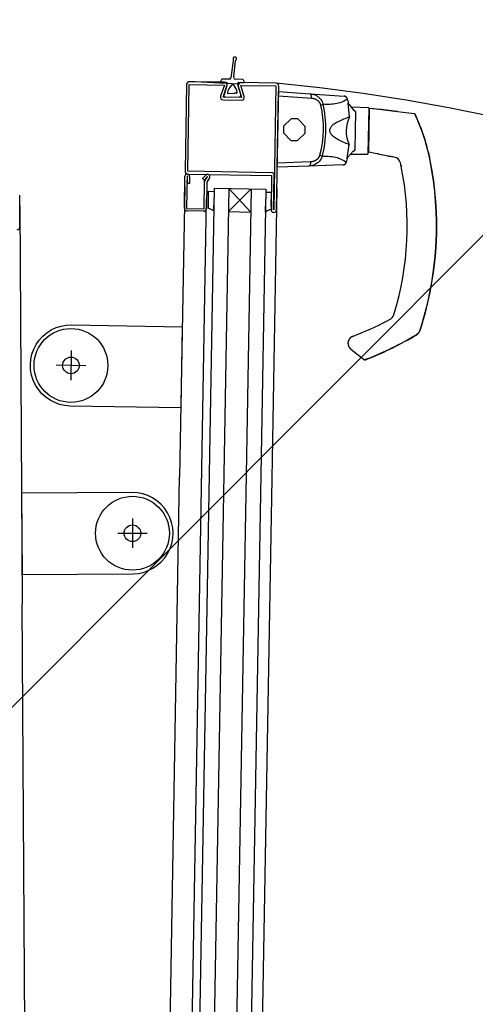
# Model space of a CAD drawing. Units: metres. Extents: x -1926 to -1821, y 1901 to 2060.
# Drawn here: x -1850 to -1850, y 2019 to 2020 of the extents above; entities that cross this region are included whole.
import ezdxf

# ---------------------------------------------------------------- set-up
doc = ezdxf.new("R2010")
doc.units = ezdxf.units.M
doc.linetypes.add('CONTINU', pattern=[0])
doc.layers.add('MUR-7', color=7, linetype='Continuous')
doc.layers.add('ZONE NON ELINGABLE-7', color=133, linetype='Continuous')

msp = doc.modelspace()

# ---------------------------------------------------------------- hatches: boundary and pattern name
at = {"layer": 'ZONE NON ELINGABLE-7', "linetype": 'CONTINU'}
h = msp.add_hatch(dxfattribs=at)
h.set_pattern_fill('ANSI31', color=256, scale=0.2, angle=44.99639233329983)
h.set_pattern_definition([(44.99636554053679, (-1917.637832065559, 2046.234293130092), (-0.4489843227931925, 0.4490412875069935), [])])
h.paths.add_polyline_path([(-1830.30925243759, 2021.548753541824), (-1830.309442721845, 2018.548999425596), (-1853.269588012779, 2018.550455863018), (-1853.269397728523, 2021.550209979247)])
h.paths.add_polyline_path([(-1830.308117192906, 2039.548753506027), (-1830.307926893053, 2042.54875349999), (-1853.268065629556, 2042.550209936997), (-1853.268255929408, 2039.550209943034)])

# ---------------------------------------------------------------- linework, layer by layer
at = {"layer": 'MUR-7'}
for p, q in [((-1850.312474977877, 2019.494515309801), (-1850.31375669366, 2019.485340289007)), ((-1850.312554693968, 2019.495989019072), (-1850.312474977877, 2019.494515309801)), ((-1850.312208576651, 2019.485974187404), (-1850.311272739762, 2019.4942504466)), ((-1850.311182715328, 2019.496443485557), (-1850.312012979534, 2019.496514220884)), ((-1850.311272739762, 2019.4942504466), (-1850.310683374069, 2019.495606490187)), ((-1850.318804911602, 2019.48431394456), (-1850.319375408635, 2019.483242269078)), ((-1850.314763277715, 2019.484505828163), (-1850.318353380389, 2019.484578887919)), ((-1850.307327484304, 2019.484334957081), (-1850.311350068529, 2019.484586206951)), ((-1850.306453837276, 2019.483014063396), (-1850.306900491227, 2019.484036147816)), ((-1850.319158955249, 2019.482874828224), (-1850.316080383992, 2019.482822784414)), ((-1850.316053228787, 2019.480367222356), (-1850.317463898222, 2019.476149725687)), ((-1850.30994813217, 2019.482008308102), (-1850.309941190069, 2019.482418957352)), ((-1850.308399715424, 2019.476238612663), (-1850.30980300535, 2019.480950058486)), ((-1850.309636162098, 2019.482713843664), (-1850.306687144091, 2019.482663989975)), ((-1850.316498689038, 2019.47483266117), (-1850.309341255053, 2019.474953300415)), ((-1850.315349902501, 2019.476837206964), (-1850.311848230786, 2019.47698977121)), ((-1850.311848230786, 2019.47698977121), (-1850.311596736131, 2019.47725355794)), ((-1850.311596736131, 2019.47725355794), (-1850.311323206564, 2019.477002880144)), ((-1850.311323206564, 2019.477002880144), (-1850.311105816469, 2019.477243991749)), ((-1850.311105816469, 2019.477243991749), (-1850.310917857802, 2019.477074525198)), ((-1850.28857973855, 2019.436835973495), (-1850.287861454359, 2019.477829681156)), ((-1850.269990020533, 2019.474126949384), (-1850.287904656469, 2019.47536406288)), ((-1850.287861454359, 2019.477829681156), (-1850.27084983201, 2019.476638971891)), ((-1850.27084977173, 2019.476638967672), (-1850.252358824689, 2019.475344714749)), ((-1850.250423982786, 2019.473173094698), (-1850.250221723956, 2019.471809167379)), ((-1850.264994780709, 2019.470431429698), (-1850.26374500675, 2019.470925973914)), ((-1850.250192377726, 2019.471615421437), (-1850.250221723956, 2019.471809167379)), ((-1850.2494185266, 2019.464139682053), (-1850.250192377726, 2019.471615421437)), ((-1850.249793059242, 2019.471038964088), (-1850.250192377726, 2019.471615421437)), ((-1850.249793059242, 2019.471038964088), (-1850.247089677077, 2019.467651035647)), ((-1850.239009127484, 2019.468972471725), (-1850.248379722539, 2019.469300326183)), ((-1850.246265268615, 2019.467025722787), (-1850.247089677077, 2019.467651035647)), ((-1850.239009127484, 2019.468972471725), (-1850.23944710565, 2019.443976308518)), ((-1850.238929393967, 2019.444982764466), (-1850.238515115581, 2019.468626340748)), ((-1850.223502414242, 2019.467034921407), (-1850.238515115511, 2019.468626344776)), ((-1850.237680076596, 2019.468776679806), (-1850.223502414242, 2019.467034921407)), ((-1850.223738103032, 2019.467063552977), (-1850.233594845922, 2019.468274824888)), ((-1850.246176475331, 2019.467104764187), (-1850.246544622728, 2019.44609396239)), ((-1850.246520076067, 2019.467123118443), (-1850.246176475331, 2019.467104764187)), ((-1850.246176475331, 2019.467104764187), (-1850.246265268615, 2019.467025722787)), ((-1850.238591767197, 2019.464251701891), (-1850.239091766903, 2019.464256098689)), ((-1850.223502414242, 2019.467034921407), (-1850.21427940348, 2019.465901853341)), ((-1850.213885675273, 2019.465615536659), (-1850.21427940348, 2019.465901853341)), ((-1850.21427940348, 2019.465901853341), (-1850.213183848115, 2019.463390311072)), ((-1850.213183848115, 2019.463390311072), (-1850.212370938773, 2019.46194308205)), ((-1850.250716081299, 2019.441726762571), (-1850.249680808544, 2019.44917080282)), ((-1850.239364466308, 2019.448692677113), (-1850.238864619489, 2019.448679554785)), ((-1850.265467719465, 2019.443429325409), (-1850.264236032093, 2019.442891327546)), ((-1850.250752196991, 2019.441534163641), (-1850.251002113964, 2019.440178159263)), ((-1850.250752196991, 2019.441534163641), (-1850.250716081299, 2019.441726762571)), ((-1850.250716081299, 2019.441726762571), (-1850.250296812973, 2019.442288876792)), ((-1850.247476401375, 2019.445580018337), (-1850.250296812973, 2019.442288876792)), ((-1850.248823434347, 2019.443976934203), (-1850.23944710565, 2019.443976308518)), ((-1850.247476401375, 2019.445580018337), (-1850.246642309857, 2019.44617594668)), ((-1850.246544622728, 2019.44609396239), (-1850.246888642653, 2019.446087656959)), ((-1850.246642309857, 2019.44617594668), (-1850.246544622728, 2019.44609396239)), ((-1850.235542096859, 2019.444262535979), (-1850.23892939398, 2019.44498276446)), ((-1850.232129581921, 2019.443536945527), (-1850.232296592849, 2019.443597911179)), ((-1850.228545172757, 2019.442774805841), (-1850.232129581921, 2019.443536945527)), ((-1850.271536495952, 2019.437429997955), (-1850.28857973855, 2019.436835973495)), ((-1850.288536536441, 2019.439301591772), (-1850.270589078498, 2019.439910360912)), ((-1850.253011372412, 2019.43807567183), (-1850.271536484514, 2019.437429998353)), ((-1850.221532399446, 2019.437853922517), (-1850.221223392919, 2019.437258834376)), ((-1850.221402706383, 2019.4372223651), (-1850.221223386451, 2019.437258835691)), ((-1850.205713750937, 2019.440413228876), (-1850.205632794045, 2019.440429650463)), ((-1850.338975035915, 2019.414715460209), (-1850.338672830981, 2019.431962812823)), ((-1850.337423022821, 2019.431940913914), (-1850.337729607536, 2019.414443599669)), ((-1850.337323038168, 2019.431939162002), (-1850.337423022821, 2019.431940913914)), ((-1850.337392238717, 2019.427989768215), (-1850.337323038168, 2019.431939162002)), ((-1850.33617321466, 2019.431919015006), (-1850.33624241521, 2019.427969621219)), ((-1850.329133588804, 2019.43081384026), (-1850.327317183467, 2019.432630003194)), ((-1850.328249764312, 2019.429929897803), (-1850.329133588804, 2019.43081384026)), ((-1850.326433358974, 2019.431746060738), (-1850.328249764312, 2019.429929897803)), ((-1850.32797029443, 2019.42915982004), (-1850.326421607564, 2019.431736878267)), ((-1850.325350191402, 2019.431093009176), (-1850.326726354065, 2019.428803036045)), ((-1850.326421607564, 2019.431736878267), (-1850.326433358974, 2019.431746060738)), ((-1850.322784429144, 2019.425449573941), (-1850.337448595677, 2018.588540325597)), ((-1850.33624241521, 2019.427969621219), (-1850.337392238717, 2019.427989768215)), ((-1850.314785656918, 2019.425309420929), (-1850.329449823446, 2018.588400172791)), ((-1850.328231065517, 2019.414277167966), (-1850.32797029443, 2019.42915982004)), ((-1850.326726354065, 2019.428803036045), (-1850.326976877575, 2019.414505230689)), ((-1850.322784429144, 2019.425449573941), (-1850.294788727751, 2019.424959038421)), ((-1850.302787498578, 2019.425099191409), (-1850.31745166511, 2018.588189943064)), ((-1850.315004927386, 2019.412795230142), (-1850.302787498578, 2019.425099191409)), ((-1850.303006769034, 2019.412585001322), (-1850.314785656918, 2019.425309420929)), ((-1850.294788726351, 2019.424959038396), (-1850.30945289288, 2018.588049790258)), ((-1850.428157874512, 2019.404505212191), (-1850.428266190147, 2019.421754872122)), ((-1850.341448054555, 2018.588610402446), (-1850.326884782855, 2019.419761233906)), ((-1850.325976881909, 2019.414487709779), (-1850.325813684582, 2019.423801660393)), ((-1850.325813684582, 2019.423801660393), (-1850.322814224989, 2019.423749104415)), ((-1850.322814224989, 2019.423749104415), (-1850.322944574829, 2019.416309816036)), ((-1850.294818496388, 2019.423258568417), (-1850.294948846229, 2019.415819280039)), ((-1850.291819036795, 2019.423206012439), (-1850.294818496388, 2019.423258568417)), ((-1850.291949386635, 2019.415766724072), (-1850.291819036795, 2019.423206012439)), ((-1850.337729607536, 2019.414443599669), (-1850.328231065517, 2019.414277167966)), ((-1850.323001952259, 2019.413035187915), (-1850.322944574829, 2019.416309816036)), ((-1850.295006223659, 2019.412544651918), (-1850.294948846229, 2019.415819280039)), ((-1850.291949386635, 2019.415766724072), (-1850.291982234121, 2019.413892061825)), ((-1850.328502926058, 2019.413031739587), (-1850.337501544813, 2019.413189411727)), ((-1850.315004927386, 2019.412795230142), (-1850.303006769034, 2019.412585001322)), ((-1850.209898373483, 2019.35287096969), (-1850.211197447921, 2019.348714296798)), ((-1850.211080366348, 2019.34870096723), (-1850.209787429226, 2019.352842423665)), ((-1850.209898373346, 2019.352870970149), (-1850.209787429226, 2019.352842423665)), ((-1850.213092255817, 2019.346177927998), (-1850.213355145295, 2019.346010420977)), ((-1850.248737184063, 2019.338389591827), (-1850.241347542049, 2019.332615376581)), ((-1850.239225458581, 2019.333301276445), (-1850.24134782636, 2019.332615598739)), ((-1850.24134782636, 2019.332615598739), (-1850.240857188817, 2019.332544189887)), ((-1850.240857188681, 2019.33254418994), (-1850.239188601155, 2019.333208350288)), ((-1850.23922542827, 2019.333301201498), (-1850.239188600835, 2019.333208350417)), ((-1850.353249902565, 2018.600035026458), (-1850.341524893889, 2019.269201331303)), ((-1850.423107361092, 2018.600222184942), (-1850.426874562748, 2019.200162786662))]:
    msp.add_line(p, q, dxfattribs=at)
at = {"layer": 'MUR-7', "ltscale": 2}
for p, q in [((-1850.338773626639, 2019.426213696352), (-1850.341524768402, 2019.269201329104)), ((-1850.288781208855, 2019.425337738421), (-1850.291532345157, 2019.268325371077)), ((-1850.428230065703, 2019.416011587811), (-1850.426874688251, 2019.200162785874)), ((-1850.291532345157, 2019.268325371077), (-1850.303544671781, 2018.582761586243))]:
    msp.add_line(p, q, dxfattribs=at)
at = {"layer": 'MUR-7', "ltscale": 0.5}
for p, q in [((-1850.400336889865, 2019.337515703034), (-1850.40061719589, 2019.321518158581)), ((-1850.392478270651, 2019.329376777794), (-1850.408475815104, 2019.32965708382)), ((-1850.367165375177, 2019.246628768684), (-1850.367064908501, 2019.230629084111)), ((-1850.375114984125, 2019.238578693059), (-1850.359115299552, 2019.238679159736))]:
    msp.add_line(p, q, dxfattribs=at)
at = {"layer": 'MUR-7'}
for points in [[(-1850.338624622346, 2019.434712390241, 0.4142135623730951), (-1850.337151131244, 2019.433186341758), (-1850.291658114205, 2019.432389221497), (-1850.291982218047, 2019.413892060723, 0.4142135623731006), (-1850.290508726945, 2019.412366012241, 0.4142135623730841), (-1850.288982678462, 2019.413839503344), (-1850.287808896979, 2019.480829220742, 0.4142135623730955), (-1850.289282388082, 2019.482355269223), (-1850.30827947212, 2019.48268813263, 0.5069206636600743), (-1850.309743818624, 2019.480761794011), (-1850.307940082334, 2019.474680957942), (-1850.317897786688, 2019.474855435003), (-1850.315882128427, 2019.480869348344, 0.5069206636600722), (-1850.317278090876, 2019.482845804769), (-1850.336275174913, 2019.483178668175, 0.4142135623730951), (-1850.337801223396, 2019.481705177072)], [(-1850.336301453603, 2019.481678898382), (-1850.317304369565, 2019.481346034976), (-1850.319320027825, 2019.475332121634, 0.5069206636600728), (-1850.317924065377, 2019.47335566521), (-1850.307966361024, 2019.47318118815, 0.5069206636600744), (-1850.30650201452, 2019.475107526768), (-1850.30830575081, 2019.481188362837), (-1850.289308666772, 2019.480855499432), (-1850.290482448255, 2019.413865782033), (-1850.290582432908, 2019.413867533946), (-1850.290256577153, 2019.432464679373, 0.4142135623730958), (-1850.291631835515, 2019.43388899129), (-1850.337124852554, 2019.43468611155)]]:
    msp.add_lwpolyline(points, format="xyb", close=True, dxfattribs=at)
for points in [[(-1850.269990020533, 2019.474126949384), (-1850.269987535773, 2019.474170236887), (-1850.269985363134, 2019.474213516817), (-1850.26998350327, 2019.474256776143), (-1850.26998195674, 2019.474300001842), (-1850.26998072401, 2019.474343180905), (-1850.269979805452, 2019.474386300332), (-1850.269979201341, 2019.474429347143), (-1850.269978923964, 2019.474468731862), (-1850.269978911034, 2019.474508034711), (-1850.269979162554, 2019.474547245751), (-1850.269979678463, 2019.474586355062), (-1850.269980458627, 2019.474625352754), (-1850.26998150285, 2019.474664228959), (-1850.269982810869, 2019.474702973845), (-1850.269984382353, 2019.474741577612), (-1850.269986216903, 2019.474780030495), (-1850.269988314056, 2019.474818322768), (-1850.269990673281, 2019.474856444745), (-1850.269993293982, 2019.474894386781), (-1850.269996003823, 2019.474929987268), (-1850.269998944913, 2019.474965411256), (-1850.27000211659, 2019.475000650777), (-1850.270005518141, 2019.47503569791), (-1850.270009148801, 2019.475070544771), (-1850.270013634386, 2019.475110603256), (-1850.270018424236, 2019.47515037109), (-1850.270023516908, 2019.475189836303), (-1850.27002891087, 2019.475228987014), (-1850.270034604497, 2019.475267811439), (-1850.270040596077, 2019.475306297888), (-1850.270046883804, 2019.475344434779), (-1850.270052906097, 2019.47537907671), (-1850.270059174124, 2019.475413406504), (-1850.270065686299, 2019.475447415477), (-1850.270072440976, 2019.475481095026), (-1850.270079436445, 2019.475514436632), (-1850.270086670937, 2019.475547431861), (-1850.270094142623, 2019.475580072369), (-1850.270101849612, 2019.475612349897), (-1850.270109789954, 2019.475644256282), (-1850.270117961642, 2019.475675783453), (-1850.270126362608, 2019.475706923436), (-1850.270134990728, 2019.475737668353), (-1850.270143331906, 2019.475766287581), (-1850.270151871203, 2019.475794542255), (-1850.270160606699, 2019.47582242602), (-1850.27016953643, 2019.475849932608), (-1850.270178658388, 2019.47587705583), (-1850.270189449897, 2019.475907951681), (-1850.270200492745, 2019.475938316858), (-1850.270211783608, 2019.475968142222), (-1850.270223319088, 2019.475997418792), (-1850.27023509571, 2019.476026137757), (-1850.270247109931, 2019.476054290472), (-1850.270259358135, 2019.476081868461), (-1850.270270788053, 2019.47610663631), (-1850.270282408593, 2019.476130907989), (-1850.270294216815, 2019.476154677355), (-1850.270306209732, 2019.4761779384), (-1850.270318384311, 2019.476200685236), (-1850.270330737471, 2019.476222912112), (-1850.270343266089, 2019.476244613404), (-1850.270355966994, 2019.476265783623), (-1850.270368836976, 2019.476286417415), (-1850.270381872777, 2019.476306509561), (-1850.270395071102, 2019.476326054978), (-1850.270408428611, 2019.476345048721), (-1850.270421165597, 2019.476362447502), (-1850.270434038228, 2019.476379347673), (-1850.270447043609, 2019.476395745433), (-1850.270460178815, 2019.476411637094), (-1850.270473440892, 2019.476427019085), (-1850.270488939845, 2019.476444175891), (-1850.270504599983, 2019.476460640606), (-1850.270520416591, 2019.476476408273), (-1850.270536384909, 2019.476491474147), (-1850.270552500129, 2019.47650583369), (-1850.2705687574, 2019.476519482582), (-1850.27058515183, 2019.476532416714), (-1850.270600296331, 2019.476543641774), (-1850.270615548106, 2019.476554260124), (-1850.270630903295, 2019.476564269077), (-1850.270646358016, 2019.476573666102), (-1850.270661908359, 2019.476582448821), (-1850.270677550391, 2019.476590615013), (-1850.270693280154, 2019.476598162613), (-1850.270709093671, 2019.476605089711), (-1850.27072498694, 2019.476611394554), (-1850.270740955943, 2019.476617075549), (-1850.27075699664, 2019.476622131258), (-1850.270773104973, 2019.476626560403), (-1850.270788351118, 2019.476630161564), (-1850.27080365034, 2019.476633203914), (-1850.270818999199, 2019.476635686769), (-1850.270834394243, 2019.476637609573), (-1850.27084983201, 2019.476638971891)], [(-1850.250537594157, 2019.473745692836), (-1850.250544136288, 2019.473776764075), (-1850.250551208884, 2019.473807889461), (-1850.25055881723, 2019.473839056611), (-1850.250566966261, 2019.473870252852), (-1850.250575660545, 2019.473901465226), (-1850.250584904274, 2019.47393268051), (-1850.250594126451, 2019.473962102616), (-1850.250603843297, 2019.473991503827), (-1850.250614057321, 2019.474020872462), (-1850.25062477069, 2019.474050196671), (-1850.250635985216, 2019.474079464444), (-1850.250647702343, 2019.474108663627), (-1850.250659923141, 2019.474137781933), (-1850.2506726483, 2019.474166806955), (-1850.250685878117, 2019.474195726182), (-1850.250699612494, 2019.474224527013), (-1850.250713592252, 2019.474252686036), (-1850.250728057361, 2019.474280706562), (-1850.250743006572, 2019.474308576486), (-1850.250758438242, 2019.47433628368), (-1850.250775642206, 2019.474366007649), (-1850.250793403333, 2019.474395512412), (-1850.250811717995, 2019.474424782721), (-1850.250830582021, 2019.474453803385), (-1850.250849990694, 2019.474482559289), (-1850.250869938749, 2019.474511035424), (-1850.250889235739, 2019.474537614733), (-1850.250909001766, 2019.474563919751), (-1850.250929231105, 2019.474589938265), (-1850.250949917606, 2019.474615658216), (-1850.250971054708, 2019.474641067722), (-1850.250992635442, 2019.474666155091), (-1850.251014652439, 2019.474690908837), (-1850.251037097936, 2019.474715317704), (-1850.251059963785, 2019.474739370676), (-1850.251083241466, 2019.474763056995), (-1850.251106495742, 2019.474785953311), (-1850.251130129953, 2019.47480847618), (-1850.251154135029, 2019.474830616227), (-1850.251178501597, 2019.474852364373), (-1850.251201369538, 2019.474872137996), (-1850.251224531033, 2019.474891561619), (-1850.251247978002, 2019.474910628772), (-1850.251271702178, 2019.474929333234), (-1850.251295695114, 2019.474947669043), (-1850.251319948196, 2019.4749656305), (-1850.251344452654, 2019.474983212174), (-1850.251371687246, 2019.475002107217), (-1850.251399203141, 2019.475020530013), (-1850.251426988096, 2019.475038474503), (-1850.251455029699, 2019.475055935051), (-1850.251483315391, 2019.475072906445), (-1850.251511832487, 2019.475089383903), (-1850.251540568189, 2019.475105363082), (-1850.251569509605, 2019.47512084007), (-1850.251598643773, 2019.475135811396), (-1850.251627957672, 2019.475150274027), (-1850.251656910421, 2019.475163980735), (-1850.251686011554, 2019.4751771922), (-1850.251715248683, 2019.47518990678), (-1850.251744609429, 2019.475202123235), (-1850.251776440392, 2019.475214755291), (-1850.251808385628, 2019.475226804932), (-1850.251840429734, 2019.475238272144), (-1850.251872557411, 2019.475249157436), (-1850.251904753488, 2019.475259461826), (-1850.251937002941, 2019.475269186837), (-1850.251967445107, 2019.475277827273), (-1850.251997909211, 2019.475285956517), (-1850.252028383113, 2019.475293577017), (-1850.252058854844, 2019.47530069158), (-1850.25208931262, 2019.475307303365), (-1850.252119744853, 2019.475313415864), (-1850.252150140166, 2019.4753190329), (-1850.252180487396, 2019.475324158613), (-1850.25221077561, 2019.475328797441), (-1850.252240994111, 2019.475332954118), (-1850.252270595024, 2019.475336572103), (-1850.252300108943, 2019.475339734836), (-1850.252329526441, 2019.47534244755), (-1850.252358838343, 2019.475344715704)], [(-1850.270589078498, 2019.439910360912), (-1850.27047183653, 2019.4399153881), (-1850.270354711629, 2019.43992251159), (-1850.2702377503, 2019.439931729021), (-1850.270120999049, 2019.439943038031), (-1850.270003972727, 2019.439956502015), (-1850.269887189746, 2019.439972079377), (-1850.269770697984, 2019.439989769584), (-1850.269654545319, 2019.440009572099), (-1850.269537180975, 2019.440031804138), (-1850.269420199767, 2019.440056218867), (-1850.269303653894, 2019.440082817578), (-1850.269187595552, 2019.440111601563), (-1850.269094675739, 2019.44013632881), (-1850.269002089023, 2019.440162481329), (-1850.268909864438, 2019.440190059978), (-1850.268818031016, 2019.44021906561), (-1850.268726617789, 2019.440249499082), (-1850.268635313507, 2019.440281483722), (-1850.268544447, 2019.44031492578), (-1850.268454050914, 2019.440349827185), (-1850.2683641579, 2019.440386189871), (-1850.268274800603, 2019.440424015769), (-1850.268185492427, 2019.440463541637), (-1850.268096745561, 2019.440504573445), (-1850.268008597844, 2019.440547113193), (-1850.267921087112, 2019.440591162885), (-1850.267834251205, 2019.440636724522), (-1850.267746444496, 2019.440684739477), (-1850.267659366466, 2019.440734360126), (-1850.267573063868, 2019.440785587453), (-1850.267487583458, 2019.44083842244), (-1850.267402971992, 2019.440892866072), (-1850.267332613733, 2019.440939836081), (-1850.267262887959, 2019.440987970171), (-1850.26719382752, 2019.441037267014), (-1850.26712546527, 2019.441087725285), (-1850.267057834057, 2019.441139343659), (-1850.266990966734, 2019.44119212081), (-1850.266926896021, 2019.441244395525), (-1850.266863571178, 2019.441297783374), (-1850.266801026798, 2019.44135228039), (-1850.266739297474, 2019.441407882608), (-1850.266684792702, 2019.441458559757), (-1850.266630953051, 2019.441510154406), (-1850.266577807791, 2019.44156265953), (-1850.266525386194, 2019.441616068108), (-1850.266473717533, 2019.441670373116), (-1850.266422831077, 2019.441725567531), (-1850.2663727561, 2019.44178164433), (-1850.266323521871, 2019.441838596491), (-1850.266275157664, 2019.441896416991), (-1850.266231740211, 2019.441950014651), (-1850.266189064683, 2019.442004360405), (-1850.266147156788, 2019.442059443744), (-1850.266106042237, 2019.442115254156), (-1850.266065746739, 2019.442171781132), (-1850.266027189323, 2019.442227695822), (-1850.265989438931, 2019.4422843057), (-1850.265952521187, 2019.442341596382), (-1850.265916461712, 2019.442399553487), (-1850.265881286128, 2019.442458162629), (-1850.265849766649, 2019.442512582965), (-1850.265819004672, 2019.442567588858), (-1850.265789020535, 2019.442623162166), (-1850.265759834577, 2019.442679284753), (-1850.265731467135, 2019.442735938479), (-1850.265703938549, 2019.442793105208), (-1850.265677269157, 2019.442850766799), (-1850.265651479296, 2019.442908905116), (-1850.265626589306, 2019.442967502019), (-1850.265602619525, 2019.443026539371), (-1850.265579590291, 2019.443085999033), (-1850.265558797614, 2019.443142307369), (-1850.26553884226, 2019.443199009334), (-1850.265519739153, 2019.443256083067), (-1850.26550150322, 2019.443313506705), (-1850.265484149385, 2019.443371258386), (-1850.265467692574, 2019.443429316248)], [(-1850.270589078498, 2019.439910360912), (-1850.270588111757, 2019.439867012936), (-1850.270587456682, 2019.439823683465), (-1850.27058711347, 2019.439780385543), (-1850.270587082226, 2019.439737132202), (-1850.270587362957, 2019.439693936463), (-1850.270587955581, 2019.43965081133), (-1850.270588859917, 2019.439607769785), (-1850.270589962493, 2019.439568399529), (-1850.270591326488, 2019.439529120357), (-1850.270592951557, 2019.439489942202), (-1850.270594837289, 2019.439450874976), (-1850.270596983207, 2019.43941192856), (-1850.270599388768, 2019.439373112805), (-1850.270602053365, 2019.43933443753), (-1850.270604976322, 2019.439295912518), (-1850.2706081569, 2019.439257547514), (-1850.270611594295, 2019.43921935222), (-1850.270615287638, 2019.4391813363), (-1850.270619235994, 2019.439143509368), (-1850.270623191404, 2019.439108025672), (-1850.27062737174, 2019.439072726468), (-1850.270631776059, 2019.439037619695), (-1850.270636403374, 2019.439002713247), (-1850.270641252642, 2019.438968014972), (-1850.2706471389, 2019.438928138225), (-1850.270653319055, 2019.438888562609), (-1850.270659791247, 2019.438849300037), (-1850.270666553528, 2019.438810362328), (-1850.270673603862, 2019.438771761204), (-1850.270680940128, 2019.438733508285), (-1850.270688560115, 2019.438695615086), (-1850.270695792389, 2019.438661205402), (-1850.270703259311, 2019.438627116272), (-1850.270710958996, 2019.438593356319), (-1850.270718889493, 2019.438559934084), (-1850.270727048798, 2019.438526858019), (-1850.270735434847, 2019.438494136492), (-1850.270744045517, 2019.438461777779), (-1850.270752878633, 2019.438429790065), (-1850.270761931958, 2019.438398181442), (-1850.270771203203, 2019.438366959904), (-1850.270780690023, 2019.43833613335), (-1850.270790390018, 2019.438305709575), (-1850.270799728775, 2019.438277400133), (-1850.27080925276, 2019.438249461962), (-1850.27081895983, 2019.438221901345), (-1850.270828847805, 2019.438194724479), (-1850.270838914458, 2019.438167937475), (-1850.27085078182, 2019.43813743865), (-1850.270862881777, 2019.438107478978), (-1850.270875210688, 2019.438078067476), (-1850.27088776484, 2019.438049212999), (-1850.270900540454, 2019.438020924234), (-1850.270913533687, 2019.437993209696), (-1850.270926740624, 2019.437966077726), (-1850.270939031323, 2019.437941725504), (-1850.270951495146, 2019.437917875827), (-1850.270964128939, 2019.437894534728), (-1850.270976929507, 2019.437871708109), (-1850.270989893612, 2019.437849401748), (-1850.271003017975, 2019.437827621284), (-1850.271016299275, 2019.437806372227), (-1850.271029734154, 2019.437785659952), (-1850.271043319214, 2019.437765489698), (-1850.271057051017, 2019.437745866567), (-1850.271070926091, 2019.437726795524), (-1850.271084940925, 2019.437708281391), (-1850.271098279737, 2019.437691339503), (-1850.271111736643, 2019.437674900671), (-1850.271125308617, 2019.437658968592), (-1850.271138992606, 2019.437643546849), (-1850.271152785535, 2019.437628638909), (-1850.271168876162, 2019.437612035606), (-1850.271185103631, 2019.437596129615), (-1850.271201463055, 2019.437580925727), (-1850.27121794951, 2019.437566428516), (-1850.271234558034, 2019.437552642348), (-1850.271251283626, 2019.437539571371), (-1850.271268121252, 2019.437527219521), (-1850.271283649833, 2019.437516531904), (-1850.271299264366, 2019.437506454383), (-1850.271314960904, 2019.437496989508), (-1850.271330735474, 2019.437488139672), (-1850.271346584087, 2019.437479907115), (-1850.271362502734, 2019.437472293918), (-1850.271378487388, 2019.437465302007), (-1850.271394534006, 2019.437458933151), (-1850.27141063853, 2019.437453188961), (-1850.271426796884, 2019.43744807089), (-1850.271443004984, 2019.437443580232), (-1850.271459258728, 2019.437439718123), (-1850.2714746218, 2019.437436653286), (-1850.271490018339, 2019.437434148775), (-1850.271505444884, 2019.437432205154), (-1850.271520897966, 2019.437430822859), (-1850.271536374109, 2019.437430002202)], [(-1850.253011372496, 2019.438075671828), (-1850.252979658846, 2019.438077029223), (-1850.252947804742, 2019.438078900838), (-1850.252915821533, 2019.438081293915), (-1850.25288372091, 2019.438084215401), (-1850.252851514903, 2019.438087671927), (-1850.252819215868, 2019.438091669797), (-1850.252788688671, 2019.438095940396), (-1850.252758100914, 2019.438100702227), (-1850.252727463705, 2019.438105959684), (-1850.252696788379, 2019.438111716845), (-1850.252666086483, 2019.438117977465), (-1850.252635369768, 2019.438124744966), (-1850.252604650178, 2019.438132022416), (-1850.252573939838, 2019.438139812532), (-1850.252543251037, 2019.438148117659), (-1850.252512596221, 2019.438156939765), (-1850.25248253407, 2019.438166109079), (-1850.252452528881, 2019.438175779729), (-1850.252422592799, 2019.438185952466), (-1850.252392738058, 2019.438196627661), (-1850.252365187102, 2019.438206956616), (-1850.252337726186, 2019.438217715739), (-1850.252310365149, 2019.438228904427), (-1850.252283113852, 2019.438240521782), (-1850.252255982169, 2019.438252566607), (-1850.252228979975, 2019.438265037409), (-1850.252202117131, 2019.438277932396), (-1850.252172740699, 2019.438292604307), (-1850.252143557842, 2019.438307783734), (-1850.252114581546, 2019.43832346703), (-1850.252085824713, 2019.438339650109), (-1850.252057300138, 2019.438356328448), (-1850.252029020499, 2019.438373497095), (-1850.252000998329, 2019.438391150661), (-1850.251973246008, 2019.438409283336), (-1850.251945775736, 2019.438427888892), (-1850.251918599521, 2019.438446960691), (-1850.251892206238, 2019.438466138934), (-1850.251866118946, 2019.438485753074), (-1850.251840348381, 2019.438505795707), (-1850.251814905035, 2019.438526259075), (-1850.251791654687, 2019.438545568302), (-1850.251768701379, 2019.438565224397), (-1850.251746052816, 2019.43858522045), (-1850.25172371649, 2019.438605549331), (-1850.251701699666, 2019.438626203685), (-1850.251680009379, 2019.438647175952), (-1850.251658652425, 2019.43866845837), (-1850.251635552585, 2019.43869221776), (-1850.251612872363, 2019.43871633197), (-1850.251590619741, 2019.43874078992), (-1850.251568802318, 2019.43876558029), (-1850.251547427292, 2019.438790691552), (-1850.251526501458, 2019.438816111974), (-1850.251506031204, 2019.438841829649), (-1850.251486022499, 2019.438867832504), (-1850.251466480895, 2019.43889410832), (-1850.251447411518, 2019.438920644755), (-1850.251429146869, 2019.438946948955), (-1850.251411346321, 2019.438973480653), (-1850.251394013526, 2019.439000227897), (-1850.251377151739, 2019.439027178685), (-1850.251359475103, 2019.43905649727), (-1850.251342354139, 2019.43908602399), (-1850.251325791387, 2019.439115743659), (-1850.251309788855, 2019.439145641101), (-1850.251294348027, 2019.439175701188), (-1850.251279469864, 2019.439205908852), (-1850.251265957649, 2019.439234512067), (-1850.251252946006, 2019.439263220679), (-1850.251240434511, 2019.439292022311), (-1850.251228422358, 2019.439320904697), (-1850.251216908367, 2019.439349855698), (-1850.251205890992, 2019.439378863311), (-1850.251195368328, 2019.439407915688), (-1850.251185338126, 2019.439437001139), (-1850.251175797797, 2019.439466108153), (-1850.251166744431, 2019.439495225403), (-1850.251158323603, 2019.439523821895), (-1850.251150366041, 2019.439552407169), (-1850.251142868129, 2019.439580971071), (-1850.251135825987, 2019.439609503653)], [(-1850.247707646992, 2019.345253094543), (-1850.24775587828, 2019.345234314395), (-1850.247804211435, 2019.345214745014), (-1850.247852634872, 2019.345194379132), (-1850.247901136355, 2019.345173209439), (-1850.247949702979, 2019.345151228591), (-1850.247998321173, 2019.345128429245), (-1850.248055667975, 2019.345100497828), (-1850.248113042067, 2019.345071407383), (-1850.248170414322, 2019.345041142016), (-1850.248227752302, 2019.345009683624), (-1850.248278893436, 2019.344980576787), (-1850.248329961184, 2019.344950499353), (-1850.248380932916, 2019.344919442942), (-1850.248431785434, 2019.344887399746), (-1850.24848249499, 2019.344854362557), (-1850.248533037295, 2019.344820324801), (-1850.248583387539, 2019.344785280562), (-1850.248633520406, 2019.344749224624), (-1850.248677987319, 2019.344716240678), (-1850.248721995501, 2019.344682638224), (-1850.248765530099, 2019.344648428631), (-1850.248808576602, 2019.344613623755), (-1850.248851120865, 2019.344578235914), (-1850.248893149127, 2019.344542277883), (-1850.248942001846, 2019.344499184759), (-1850.24899009816, 2019.344455340374), (-1850.249037417789, 2019.344410767885), (-1850.249083941329, 2019.344365491187), (-1850.249130574514, 2019.344318590083), (-1850.249176340891, 2019.344271008163), (-1850.249221222864, 2019.34422277291), (-1850.249265203916, 2019.344173912407), (-1850.249308268629, 2019.344124455295), (-1850.249350402703, 2019.344074430713), (-1850.249391592979, 2019.344023868242), (-1850.249431909811, 2019.343972691553), (-1850.249471464625, 2019.34392075676), (-1850.249510236477, 2019.343868081126), (-1850.249548204938, 2019.343814682675), (-1850.249585350118, 2019.343760580161), (-1850.249621011943, 2019.343706777288), (-1850.249655843273, 2019.34365233316), (-1850.249689826975, 2019.343597267504), (-1850.24972294654, 2019.343541600647), (-1850.249755834785, 2019.343484199702), (-1850.249787790613, 2019.34342621734), (-1850.249818798648, 2019.343367676933), (-1850.249848844289, 2019.343308602385), (-1850.249877913743, 2019.343249018108), (-1850.249905994035, 2019.34318894898), (-1850.249933073039, 2019.343128420315), (-1850.249957252966, 2019.34307196555), (-1850.249980628035, 2019.343014979341), (-1850.250003182636, 2019.342957478431), (-1850.250024901602, 2019.342899480133), (-1850.25004577023, 2019.342841002316), (-1850.250061561199, 2019.342794731042), (-1850.250076811761, 2019.342748184257), (-1850.250091515451, 2019.342701371318), (-1850.250105666012, 2019.342654301772), (-1850.250121388917, 2019.342599359643), (-1850.250136792343, 2019.342542415519), (-1850.250149822568, 2019.34249142663), (-1850.250160717309, 2019.342446481363), (-1850.250169690058, 2019.34240765304), (-1850.250178597318, 2019.342367249982), (-1850.250188464564, 2019.342319985753), (-1850.250196793983, 2019.342277673425), (-1850.250203745906, 2019.342240354802), (-1850.250209463354, 2019.342208063982), (-1850.250214071213, 2019.342180828335), (-1850.250217675578, 2019.342158669388), (-1850.250220363246, 2019.342141603581), (-1850.25022309871, 2019.34212371405), (-1850.250223436766, 2019.342121466041), (-1850.250223439165, 2019.34212145007), (-1850.250223441564, 2019.342121434099), (-1850.250223446362, 2019.342121402158), (-1850.250223455957, 2019.342121338274), (-1850.250223475144, 2019.342121210507), (-1850.250223513506, 2019.34212095497), (-1850.25022359018, 2019.342120443889), (-1850.250223743329, 2019.342119421695), (-1850.250224048827, 2019.342117377186), (-1850.250224656626, 2019.34211328768), (-1850.250225859425, 2019.342105106735), (-1850.250228213803, 2019.342088737295), (-1850.250232717365, 2019.342055969597), (-1850.250240901423, 2019.341990329994), (-1850.250247984163, 2019.341924572544), (-1850.250253969142, 2019.341858729684), (-1850.250258859855, 2019.341792832884), (-1850.250262656356, 2019.341726909444), (-1850.250265359605, 2019.341660986615), (-1850.250266971458, 2019.34159509156), (-1850.250267490877, 2019.341536095355), (-1850.250267138887, 2019.341477162499), (-1850.250265918636, 2019.341418312209), (-1850.250263833831, 2019.341359563558), (-1850.250260888725, 2019.341300935456), (-1850.250257163418, 2019.341243489703), (-1850.250252617863, 2019.34118619578), (-1850.250247257574, 2019.34112907101), (-1850.250241088542, 2019.341072132501), (-1850.250234060517, 2019.341014962404), (-1850.250226245628, 2019.340958159892), (-1850.250217657456, 2019.340901739789), (-1850.25020830989, 2019.340845716386), (-1850.250198217099, 2019.340790103436), (-1850.250187393511, 2019.340734914148), (-1850.250173718905, 2019.340670430724), (-1850.250159073968, 2019.340606573111), (-1850.250143483451, 2019.340543360016), (-1850.250126972418, 2019.340480809091), (-1850.250109201825, 2019.340417681422), (-1850.250090526272, 2019.340355277028), (-1850.250070973086, 2019.340293611307), (-1850.250050569733, 2019.340232698548), (-1850.250029343767, 2019.340172551944), (-1850.250007322787, 2019.340113183608), (-1850.249984534382, 2019.340054604586), (-1850.24996412375, 2019.34000433446), (-1850.249943152211, 2019.339954627938), (-1850.249921636124, 2019.339905491747), (-1850.24989959184, 2019.339856932093), (-1850.249877035687, 2019.339808954671), (-1850.249853983954, 2019.339761564676), (-1850.249830452872, 2019.339714766804), (-1850.249804034322, 2019.339663978064), (-1850.249777076703, 2019.339613915829), (-1850.249749601255, 2019.339564584365), (-1850.249721629048, 2019.339515987274), (-1850.24969318096, 2019.339468127518), (-1850.249660894263, 2019.339415586127), (-1850.249628068939, 2019.339363968412), (-1850.249594732995, 2019.339313275811), (-1850.249560914032, 2019.339263508886), (-1850.249526639218, 2019.339214667352), (-1850.249491935261, 2019.339166750122), (-1850.24945682839, 2019.339119755323), (-1850.249421344337, 2019.339073680347), (-1850.249380451493, 2019.339022256398), (-1850.249339137485, 2019.338972018288), (-1850.249297437951, 2019.338922958952), (-1850.24925538759, 2019.33887507032), (-1850.249213020143, 2019.338828343366), (-1850.249171132338, 2019.33878357199), (-1850.249129000433, 2019.338739901471), (-1850.249086653618, 2019.338697320915), (-1850.249044120192, 2019.338655818791), (-1850.249000554781, 2019.338614568755), (-1850.248956851651, 2019.338574415471), (-1850.248913037898, 2019.338535344883), (-1850.248869139624, 2019.338497342431), (-1850.248825181952, 2019.338460393107), (-1850.248781189036, 2019.338424481496), (-1850.248737184063, 2019.338389591827)], [(-1850.213304952102, 2019.345935202477), (-1850.213260631106, 2019.345961513233), (-1850.213216594397, 2019.345988272814), (-1850.213172859397, 2019.346015469489), (-1850.213129443526, 2019.346043091527), (-1850.213071842607, 2019.346080719012), (-1850.213014828418, 2019.346119092575), (-1850.212958374914, 2019.346158226999), (-1850.212913460183, 2019.346190192787), (-1850.212868883104, 2019.346222664716), (-1850.212824626623, 2019.346255656753), (-1850.212780722369, 2019.34628914668), (-1850.21272910481, 2019.34632951556), (-1850.212678001194, 2019.346370573235), (-1850.212627427164, 2019.346412308201), (-1850.212577306356, 2019.346454787589), (-1850.212527733069, 2019.346497934982), (-1850.212478722028, 2019.346541738401), (-1850.212426551824, 2019.346589663189), (-1850.21237505236, 2019.34663833508), (-1850.212324240968, 2019.346687738514), (-1850.212274029805, 2019.346737964128), (-1850.212224526836, 2019.346788908386), (-1850.212175748495, 2019.346840555004), (-1850.212128135195, 2019.346892418581), (-1850.212081251897, 2019.346944953029), (-1850.21203507011, 2019.34699819278), (-1850.21198963972, 2019.347052082462), (-1850.211944857555, 2019.347106750882), (-1850.211900850129, 2019.347162049715), (-1850.211857590469, 2019.347218015317), (-1850.211815125664, 2019.347274588842), (-1850.211782311284, 2019.347319475862), (-1850.21174999798, 2019.347364725128), (-1850.211718173343, 2019.347410354938), (-1850.211686858799, 2019.347456335318), (-1850.211650379089, 2019.347511325875), (-1850.211614628065, 2019.347566793316), (-1850.21157961571, 2019.347622721914), (-1850.211545289472, 2019.347679199872), (-1850.211511714016, 2019.347736124268), (-1850.211478898749, 2019.347793478656), (-1850.211450710846, 2019.347844195613), (-1850.211423115699, 2019.347895231814), (-1850.21139611927, 2019.347946575675), (-1850.211369689591, 2019.347998290542), (-1850.211343865836, 2019.3480503017), (-1850.211318653594, 2019.348102597055), (-1850.211295352904, 2019.348152357301), (-1850.211272592828, 2019.348202387524), (-1850.211250376649, 2019.348252681991), (-1850.211228666633, 2019.348303332287), (-1850.211207510874, 2019.348354231424), (-1850.211186917129, 2019.34840536136), (-1850.211167876601, 2019.348454142013), (-1850.21114934964, 2019.348503114713), (-1850.211131341977, 2019.348552263365), (-1850.211113822495, 2019.348601676747), (-1850.211096829042, 2019.348651250196), (-1850.211080366348, 2019.34870096723)], [(-1850.211197447921, 2019.348714296798), (-1850.211213341111, 2019.348666596901), (-1850.211229807425, 2019.348619038684), (-1850.211246839791, 2019.34857164405), (-1850.211264431134, 2019.348524434901), (-1850.211282574383, 2019.34847743314), (-1850.21130971662, 2019.348410048891), (-1850.211337987884, 2019.348343136552), (-1850.211367332105, 2019.348276692387), (-1850.211397693218, 2019.348210712662), (-1850.211429015155, 2019.348145193642), (-1850.21146124185, 2019.348080131595), (-1850.211494317235, 2019.348015522785), (-1850.211529833121, 2019.347948426191), (-1850.211566339147, 2019.347881825105), (-1850.211603822108, 2019.347815744767), (-1850.211642268804, 2019.347750210416), (-1850.211681666029, 2019.347685247292), (-1850.211725392805, 2019.347615559858), (-1850.21177022913, 2019.347546552833), (-1850.211816155725, 2019.347478255531), (-1850.211863153311, 2019.347410697263), (-1850.211911202611, 2019.34734390734), (-1850.211960166343, 2019.347278069341), (-1850.2120101692, 2019.347213004649), (-1850.212061189368, 2019.347148739943), (-1850.212113205035, 2019.347085301905), (-1850.212166194387, 2019.347022717214), (-1850.212220153929, 2019.346960990361), (-1850.212275078151, 2019.346900124539), (-1850.2123309423, 2019.346840144389), (-1850.212387721619, 2019.346781074548), (-1850.212445391353, 2019.346722939654), (-1850.212503947665, 2019.346665742829), (-1850.212563382757, 2019.346609487704), (-1850.21262366831, 2019.346554197325), (-1850.212684776006, 2019.346499894735), (-1850.212746677526, 2019.346446602981), (-1850.212802774844, 2019.346399744783), (-1850.21285950071, 2019.34635369927), (-1850.21291683101, 2019.34630848236), (-1850.212974741635, 2019.346264109974), (-1850.213033208476, 2019.346220598032), (-1850.213092207421, 2019.346177962456), (-1850.213092255817, 2019.346177927998)]]:
    msp.add_lwpolyline(points, dxfattribs=at)
for points in [[(-1850.270849189423, 2019.476638926914, -0.05832263121305276), (-1850.268898118688, 2019.476271455812, -0.1007696752439503), (-1850.266064187957, 2019.474719643595), (-1850.265848235853, 2019.47452845445, -0.03783048549085726), (-1850.265087278773, 2019.473714934023), (-1850.264917766001, 2019.473494839759, -0.1068132169100364), (-1850.263745013894, 2019.470925975808)], [(-1850.264994788714, 2019.470431428331), (-1850.265055652965, 2019.470656976423), (-1850.265134228536, 2019.470890077677), (-1850.265228392805, 2019.471120967961), (-1850.265340743343, 2019.471353888295), (-1850.265439840412, 2019.471533236218), (-1850.265551148512, 2019.471713441689), (-1850.265670400246, 2019.471887301838), (-1850.265805081226, 2019.472064775256), (-1850.265964776866, 2019.472254442215), (-1850.266133122256, 2019.472434629678), (-1850.266279599211, 2019.472577670041), (-1850.266461656093, 2019.472740334452), (-1850.266666206516, 2019.472905905991), (-1850.266878363038, 2019.473061035393), (-1850.267097205818, 2019.473205569135), (-1850.267321784786, 2019.473339381329), (-1850.267566797657, 2019.473470323335), (-1850.267753833115, 2019.47356062154), (-1850.267943502179, 2019.473644265447), (-1850.268223558594, 2019.473754137064), (-1850.268508080849, 2019.473850203485), (-1850.268723078302, 2019.473912996422, 0.04941434428935507), (-1850.269990020533, 2019.474126949384)], [(-1850.250537610683, 2019.473745685878), (-1850.250809095937, 2019.47355191678, -0.07029493696141385), (-1850.254621194437, 2019.471808683214, -0.04083391615059333), (-1850.258081397108, 2019.471052966521), (-1850.259034415826, 2019.470946480835), (-1850.259954321014, 2019.470879770057, -0.03226046769799783), (-1850.263745103972, 2019.470926450186)], [(-1850.249680808544, 2019.44917080282, -0.03832775652419159), (-1850.255838131341, 2019.451920971215), (-1850.256622964773, 2019.452393205522), (-1850.257074628189, 2019.452688255288), (-1850.257538749959, 2019.453015569416, -0.02934722731308111), (-1850.258668424376, 2019.453951777393), (-1850.258834301776, 2019.454117455325), (-1850.259000709242, 2019.454297208698), (-1850.259167422798, 2019.454493336657), (-1850.259334218469, 2019.454708138341), (-1850.259500872278, 2019.454943912898), (-1850.259625638582, 2019.455138066774), (-1850.259749017289, 2019.455356439744), (-1850.259869455652, 2019.455608983495), (-1850.259950444296, 2019.455811949371), (-1850.260014103625, 2019.45600909086), (-1850.260065099821, 2019.456212511257), (-1850.260100442867, 2019.456411842093), (-1850.260121868977, 2019.4566216809), (-1850.260127122826, 2019.456825541974), (-1850.260116777491, 2019.457031706809), (-1850.260090573836, 2019.457238101487), (-1850.26005037808, 2019.457436726525), (-1850.259988576884, 2019.457657182306), (-1850.259909914771, 2019.457876212882), (-1850.259827514322, 2019.458062181656), (-1850.259642347472, 2019.458405818544), (-1850.259438684526, 2019.458724710691), (-1850.259234236581, 2019.458996078354), (-1850.259029779948, 2019.459229250238), (-1850.258826090937, 2019.459433555051), (-1850.258623945861, 2019.4596183215), (-1850.258424121026, 2019.45979287829), (-1850.258044106343, 2019.46010789956), (-1850.257671238101, 2019.46038942339, -0.03712221693453154), (-1850.255484972899, 2019.461702187685, -0.03709940385771997), (-1850.2494185266, 2019.464139682053)], [(-1850.264235983113, 2019.442891426871, -0.04110987633183066), (-1850.264580842673, 2019.441884215397), (-1850.264693252642, 2019.441640270686), (-1850.264815485075, 2019.441400886799), (-1850.26494789605, 2019.441165335892, -0.04783462926972022), (-1850.265734833771, 2019.440082859653), (-1850.265905437342, 2019.439896305865), (-1850.266060187823, 2019.439737757523), (-1850.266266670339, 2019.439540268794), (-1850.266509701259, 2019.439326115148), (-1850.266716515258, 2019.439157751036, -0.1585461034533293), (-1850.271536374109, 2019.437430002202)], [(-1850.264236030143, 2019.442891327622), (-1850.263125959598, 2019.442915749118), (-1850.262022007432, 2019.442900259241), (-1850.260930788193, 2019.442843980694), (-1850.259859328704, 2019.442746058307), (-1850.258815067005, 2019.442605705293), (-1850.257977775663, 2019.442456950114, -0.1082265388666567), (-1850.251351038567, 2019.439782009808), (-1850.251156822923, 2019.43962783979), (-1850.251135826018, 2019.439609503461)]]:
    msp.add_lwpolyline(points, format="xyb", dxfattribs=at)
msp.add_lwpolyline([(-1850.273490442104, 2019.458925012242), (-1850.277419751711, 2019.462994474862), (-1850.281119183866, 2019.463059295631), (-1850.285188646485, 2019.459129986023), (-1850.285253467254, 2019.455430553868), (-1850.281324157647, 2019.451361091249), (-1850.277624725493, 2019.45129627048), (-1850.273555262873, 2019.455225580087)], close=True, dxfattribs=at)
at = {"layer": 'MUR-7', "ltscale": 0.5}
for points in [[(-1850.400091622092, 2019.35151355443), (-1850.340100831006, 2019.350462406844), (-1850.340871672577, 2019.306469159598), (-1850.400862463663, 2019.307520307184, -0.9999999999999999)], [(-1850.367253283518, 2019.260628492686), (-1850.427252100055, 2019.260251742653), (-1850.426975816696, 2019.216252610077), (-1850.366977000159, 2019.216629360109, 0.9999999999999999)]]:
    msp.add_lwpolyline(points, format="xyb", close=True, dxfattribs=at)
for centre, radius in [((-1850.400477042877, 2019.329516930807), 0.02), ((-1850.400477042877, 2019.329516930807), 0.004500000000000001), ((-1850.367115141838, 2019.238628926398), 0.02), ((-1850.367115141838, 2019.238628926398), 0.004500000000000001)]:
    msp.add_circle(centre, radius, dxfattribs=at)
at = {"layer": 'MUR-7'}
for centre, radius, start, end in [((-1850.312055423856, 2019.496016025661), 0.0005000000000032025, 85.13037841548966, 183.0962339347245), ((-1850.311233648516, 2019.495845651291), 0.0006000000000022474, 336.5091982530807, 85.13037841548966), ((-1850.318363553445, 2019.484078991422), 0.000500000000004931, 88.83417317321548, 151.9717869779927), ((-1850.314742931602, 2019.48550562116), 0.0009999999999977132, 268.8341731732154, 350.4834695424776), ((-1850.311287730193, 2019.485584262026), 0.0009999999999982035, 157.0501436892252, 266.4259590610625), ((-1850.307358653472, 2019.483835929544), 0.0004999999999952103, 23.60547185660366, 86.4259590610626), ((-1850.368666594101, 2018.514117810783), 0.9695793785556902, 86.50900322434391, 88.09958812066822), ((-1850.319154729557, 2019.483124792508), 0.0002499999999983248, 151.971786960299, 269.0314966140696), ((-1850.316085454822, 2019.482522827272), 0.000299999999997278, 4.532955747456667, 89.03149661406954), ((-1850.321269189431, 2019.482111858294), 0.005499999999983592, 341.5059282411465, 4.532955756631059), ((-1850.308728863696, 2019.476155462317), 0.006947020166065215, 132.316557263073, 172.0046424969618), ((-1850.312732553621, 2019.480552906556), 0.0009999999999956964, 37.45675421900901, 132.316557263073), ((-1850.317940982221, 2019.476562581006), 0.007561282380607054, 5.807574297097439, 37.45675421900901), ((-1850.306448632187, 2019.481949148414), 0.003499999999989585, 179.0314966159197, 196.5860041039364), ((-1850.309641232928, 2019.482413886522), 0.0002999999999937521, 89.03149661406954, 179.0314966159197), ((-1850.306682918399, 2019.482913954259), 0.0002500000000032089, 269.0314966140696, 23.60547185660366), ((-1850.316515541741, 2019.475832519152), 0.0009999999999947139, 161.5059282411466, 270.9656344884677), ((-1850.315360784422, 2019.47708697002), 0.0002499999999981299, 172.0046424969618, 272.494740600004), ((-1850.310716969528, 2019.477297334312), 0.0002999999999968022, 227.9616721689749, 5.807574297097439), ((-1850.309358107757, 2019.475953158397), 0.001000000000000351, 270.9656344884677, 16.5860041039364), ((-1850.328214457588, 2019.45803359239), 0.07924999999999995, 11.01296835226399, 11.43457138520473), ((-1850.317797539153, 2019.457851070071), 0.05428072169419952, 344.5921530763253, 13.40099518889366), ((-1850.319824942882, 2019.457886594182), 0.05757590662996449, 344.9036246300028, 13.08998964144265), ((-1850.234025017373, 2019.456383222377), 0.0172372501589826, 153.2574434457135, 204.7349098085188), ((-1850.313529079518, 2019.419019414241), 0.1100000301547685, 11.22362637329006, 25.06214315191627), ((-1850.311494343824, 2019.419499282705), 0.1078282223340089, 11.18375015941425, 23.18019745164759), ((-1850.236581620004, 2019.430929768777), 0.01337323033647238, 71.31177882602823, 85.54180775205919), ((-1850.328214457588, 2019.45803359239), 0.07924999999999989, 346.5570279212982, 346.9791978877516), ((-1850.380154294075, 2019.404935431533), 0.1620015823192585, 342.9963187645876, 11.49603449914444), ((-1850.38422201044, 2019.405075074743), 0.1819724810186326, 343.328798636186, 11.19770420518282), ((-1850.384152049523, 2019.405005429603), 0.181999999999576, 343.3448945370284, 11.22361099842105), ((-1850.337423022821, 2019.431940913914), 0.00125, 358.9961766290987, 178.9961766290986), ((-1850.326428047002, 2019.431740748057), 0.001257512764103939, 328.9961766374649, 134.9961766361208), ((-1850.337475266123, 2019.414689181519), 0.0015, 178.9961766290986, 268.9961766290987), ((-1850.328476647368, 2019.414531509379), 0.0015, 268.9961766290987, 358.9961766290987), ((-1850.327371067292, 2019.407859502131), 0.00677324807647213, 49.83022842529257, 78.1214966199469), ((-1850.29082110972, 2019.40721908051), 0.006773248076472128, 99.87085663966793, 128.1621248323544), ((-1850.42965784494, 2019.40449579344), 0.0015, 270.3597721513532, 0.3597721504151918), ((-1850.311832927537, 2019.513782341519), 0.1945386617561645, 291.9144935414379, 300.4118329381633), ((-1850.312561984077, 2019.515118133365), 0.1961500000017081, 291.9667039533287, 300.3994951035023)]:
    msp.add_arc(centre, radius, start, end, dxfattribs=at)
at = {"layer": 'MUR-7', "ltscale": 0.5}
msp.add_arc((-1850.382225940874, 2018.492617241731), 0.9940924841637755, 0.4339350237491233, 84.6352451721064, dxfattribs=at)
at = {"layer": 'MUR-7'}
for centre, major_axis, ratio, start_param, end_param in [((-1850.306007827871, 2019.457644489695), (-0.5156420252394937, 0.002669077113472867), 0.01234071450949654, 4.581357688788136, 4.582335716870947), ((-1850.031151113345, 2019.449434280368), (0.5497552790649239, -0.01642244459907097), 0.01068764362471172, 1.958139213966053, 1.95912126051652), ((-1850.306007827871, 2019.457644489695), (-0.5154190091949592, 0.01539698432198396), 0.01234071450949686, 4.581662368070385, 4.582640396153196), ((-1850.031032204035, 2019.456220638116), (0.5499931429700412, -0.002847144584719004), 0.01068764362613911, 4.324064046663072, 4.325046093213534), ((-1850.306007827871, 2019.457644489695), (-0.5154190091949737, 0.01539698432113444), 0.01234071451114507, 1.700849590308604, 1.701827618391414), ((-1850.306007827871, 2019.457644489695), (-0.5156420252394789, 0.002669077114322668), 0.01234071451114504, 1.70054491102639, 1.701522939109199), ((-1850.213557965184, 2019.346366461541), (-0.000253013081761452, 0.0004312590642033114), 0.01824991033013558, 2.531242230481555, 3.14159265364958), ((-1850.211555838006, 2019.348855649818), (-0.0004754716570720622, 0.0001546825889397601), 0.07367616078299224, 2.448191681640163, 3.141592653603792)]:
    msp.add_ellipse(centre, major_axis=major_axis, ratio=ratio, start_param=start_param, end_param=end_param, dxfattribs=at)
for points, knots in [([(-1850.221533377902, 2019.437858639487), (-1850.221629045252, 2019.43831979989), (-1850.221724836899, 2019.438771145223), (-1850.22218819347, 2019.440909219804), (-1850.223561319503, 2019.442162528017), (-1850.226065339485, 2019.442470152625), (-1850.226881213363, 2019.442570384606), (-1850.227919190562, 2019.442697902489), (-1850.228141293883, 2019.442725188392), (-1850.228423989055, 2019.442759918144), (-1850.228484580906, 2019.442767361993), (-1850.228545172757, 2019.442774805841)], [0.4984094018278165, 0.4984094018278165, 0.4984094018278165, 0.4984094018278165, 0.5678817512212004, 0.5678817512212004, 0.8105776488483056, 0.8105776488483056, 0.9278715506175615, 0.9278715506175615, 0.9598021783116963, 0.9598021783116963, 0.9685131504994071, 0.9685131504994071, 0.9685131504994071, 0.9685131504994071]), ([(-1850.247707646945, 2019.345253094423), (-1850.241311369624, 2019.347700463357), (-1850.235055249243, 2019.350509222638), (-1850.228371543122, 2019.353977510654), (-1850.227755404167, 2019.354264061506), (-1850.226361340983, 2019.35512028475), (-1850.225746411048, 2019.355908295133), (-1850.225377081981, 2019.357096103794), (-1850.225314209135, 2019.357299993769), (-1850.22523445392, 2019.357560799076)], [0.3730808886157278, 0.3730808886157278, 0.3730808886157278, 0.3730808886157278, 0.8629660384531831, 0.8629660384531831, 0.9111382804062347, 0.9111382804062347, 0.980516931820127, 0.980516931820127, 1, 1, 1, 1])]:
    msp.add_open_spline(points, degree=3, knots=knots, dxfattribs=at)

doc.saveas('drawing.dxf')
